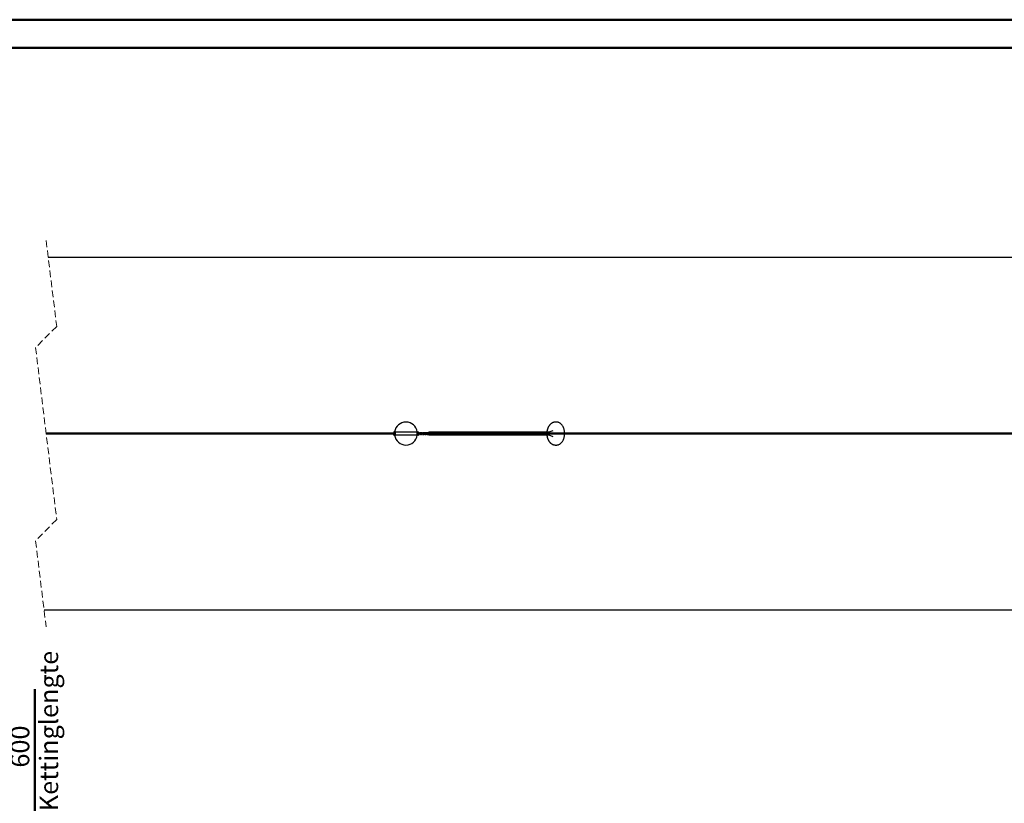
# Model space of a CAD drawing. Units: millimetres. Extents: x 0 to 35691, y 0 to 25236.
# Drawn here: x 8706 to 19876, y 16316 to 25200 of the extents above; entities that cross this region are included whole.
import ezdxf

# ---------------------------------------------------------------- set-up
doc = ezdxf.new("R2010")
doc.units = ezdxf.units.MM
doc.header["$LTSCALE"] = 60
doc.linetypes.add('HIDDEN', pattern=[1.905, 1.27, -0.635])
doc.layers.add('LE_NORM', color=179, linetype='Continuous', lineweight=50)
doc.styles.add('SLDTEXTSTYLE0', font='TXT', dxfattribs={"width": 0.605})
doc.dimstyles.new('SLDDIMSTYLE2', dxfattribs={"dimtxt": 210, "dimasz": 180, "dimexe": 0, "dimexo": 0.0625, "dimgap": 52.5, "dimtad": 1, "dimrnd": 1e-09, "dimzin": 12, "dimdsep": 46, "dimtxsty": 'SLDTEXTSTYLE0', "dimsah": 1, "dimcen": 0.09, "dimadec": 0, "dimazin": 3, "dimtfac": 1, "dimtofl": 0, "dimtmove": 0, "dimatfit": 3, "dimfxl": 0, "dimfrac": 2, "dimtolj": 1, "dimtzin": 12, "dimarcsym": 0})

# ---------------------------------------------------------------- blocks, each defined once
blk = doc.blocks.new('_D_3')
at = {"layer": 'LE_NORM'}
for p, q in [((8876, 15761), (8876, 17609)), ((7623, 15761), (8935, 15761)), ((8876, 15761), (8876, 15161)), ((7623, 15161), (8935, 15161))]:
    blk.add_line(p, q, dxfattribs=at)
for points in [[(8876, 15761), (8816, 15581), (8936, 15581)], [(8876, 15161), (8936, 15341), (8816, 15341)]]:
    blk.add_solid(points, dxfattribs=at)
at = {"layer": 'LE_NORM', "char_height": 210, "attachment_point": 1, "rotation": 90, "style": 'SLDTEXTSTYLE0'}
for s, insert in [('Kettinglengte', (8932, 16227)), ('600', (8605, 16721))]:
    blk.add_mtext(s, dxfattribs=dict(at, insert=insert))

msp = doc.modelspace()

# ---------------------------------------------------------------- linework, layer by layer
at = {"color": 7, "linetype": 'Continuous', "lineweight": 50}
for p, q in [((0.005, 25200.009), (35640.005, 25200.009)), ((900.005, 24882.009), (35220.005, 24882.009))]:
    msp.add_line(p, q, dxfattribs=at)
at = {"color": 7, "linetype": 'HIDDEN', "lineweight": 18}
for p, q in [((9006.03, 22698.65), (9126.03, 21723.4)), ((9126.03, 21723.4), (8886.03, 21483.4)), ((8886.03, 21483.4), (9126.03, 19532.9)), ((9126.03, 19532.9), (8886.03, 19292.9)), ((8886.03, 19292.9), (9006.03, 18317.65))]:
    msp.add_line(p, q, dxfattribs=at)
at = {"color": 7, "linetype": 'Continuous', "lineweight": 25}
for p, q in [((9029.47, 22508.15), (22257.09, 22508.15)), ((14796.634, 20638.1), (14785.059, 20638.1)), ((12966.775, 20511.15), (9005.661, 20511.15)), ((9006.399, 20505.15), (12966.775, 20505.15)), ((12951.1, 20525.65), (12951.1, 20515.65)), ((12951.1, 20515.65), (12951.852, 20515.65)), ((12951.1, 20490.65), (12951.1, 20500.65)), ((12951.1, 20500.65), (12951.852, 20500.65)), ((12951.852, 20525.65), (12951.852, 20515.65)), ((12951.852, 20515.65), (12953.852, 20515.65)), ((12953.852, 20500.65), (12951.852, 20500.65)), ((12951.852, 20490.65), (12951.852, 20500.65)), ((12953.1, 20527.65), (12953.852, 20527.65)), ((12953.852, 20488.65), (12953.1, 20488.65)), ((12953.852, 20527.65), (12991.847, 20527.65)), ((12953.852, 20515.65), (12953.852, 20523.65)), ((12953.852, 20492.65), (12953.852, 20500.65)), ((12991.847, 20488.65), (12953.852, 20488.65)), ((12955.851, 20525.65), (12966.85, 20525.65)), ((12966.85, 20490.65), (12955.851, 20490.65)), ((12965.671, 20525.65), (12965.671, 20511.15)), ((12965.671, 20505.15), (12965.671, 20490.65)), ((12966.249, 20518.15), (12966.775, 20518.15)), ((12966.249, 20511.15), (12966.249, 20518.15)), ((12966.249, 20498.15), (12966.249, 20505.15)), ((12966.775, 20498.15), (12966.249, 20498.15)), ((12966.775, 20518.15), (12966.775, 20498.15)), ((12967.184, 20525.65), (12966.85, 20525.65)), ((12967.184, 20490.65), (12966.85, 20490.65)), ((13014.161, 20525.65), (12967.184, 20525.65)), ((13014.161, 20490.65), (12967.184, 20490.65)), ((12991.847, 20527.65), (12991.847, 20525.65)), ((12991.847, 20488.65), (12991.847, 20490.65)), ((13171.678, 20525.65), (13014.161, 20525.65)), ((13171.678, 20490.65), (13014.161, 20490.65)), ((13217.161, 20525.65), (13171.678, 20525.65)), ((13217.161, 20490.65), (13171.678, 20490.65)), ((13191.073, 20527.65), (13191.073, 20525.65)), ((13191.073, 20527.65), (13191.825, 20527.65)), ((13191.073, 20488.65), (13191.073, 20490.65)), ((13191.825, 20488.65), (13191.073, 20488.65)), ((13191.825, 20527.65), (13191.825, 20525.65)), ((13191.825, 20527.65), (13229.821, 20527.65)), ((13191.825, 20488.65), (13191.825, 20490.65)), ((13229.821, 20488.65), (13191.825, 20488.65)), ((13217.161, 20490.65), (13217.161, 20525.65)), ((13217.161, 20525.65), (13227.821, 20525.65)), ((13222.013, 20511.15), (13217.161, 20511.15)), ((22548.157, 20511.15), (13217.161, 20511.15)), ((13217.161, 20505.15), (13222.013, 20505.15)), ((13217.161, 20505.15), (22548.158, 20505.15)), ((13227.821, 20490.65), (13217.161, 20490.65)), ((13229.084, 20511.15), (13222.013, 20511.15)), ((13222.013, 20505.15), (13229.084, 20505.15)), ((13229.069, 20523.65), (13229.069, 20515.65)), ((13229.069, 20515.65), (13229.821, 20515.65)), ((13229.069, 20500.65), (13229.069, 20492.65)), ((13229.069, 20500.65), (13229.821, 20500.65)), ((13231.134, 20511.15), (13229.084, 20511.15)), ((13229.084, 20505.15), (13231.134, 20505.15)), ((13229.791, 20512.15), (13236.862, 20512.15)), ((13236.862, 20504.15), (13229.791, 20504.15)), ((13229.821, 20523.65), (13229.821, 20515.65)), ((13229.821, 20515.65), (13231.82, 20515.65)), ((13229.821, 20500.65), (13229.821, 20492.65)), ((13231.82, 20500.65), (13229.821, 20500.65)), ((13231.82, 20525.65), (13231.82, 20515.65)), ((13236.862, 20518.15), (13231.82, 20518.15)), ((13231.82, 20490.65), (13231.82, 20500.65)), ((13231.82, 20498.15), (13236.862, 20498.15)), ((13247.469, 20511.15), (13235.519, 20511.15)), ((13235.519, 20505.15), (13247.469, 20505.15)), ((13254.54, 20511.15), (13247.469, 20511.15)), ((13247.469, 20505.15), (13254.54, 20505.15)), ((13256.59, 20511.15), (13254.54, 20511.15)), ((13254.54, 20505.15), (13256.59, 20505.15)), ((13262.318, 20518.15), (13255.247, 20518.15)), ((13255.247, 20512.15), (13262.318, 20512.15)), ((13262.318, 20504.15), (13255.247, 20504.15)), ((13255.247, 20498.15), (13262.318, 20498.15)), ((13272.924, 20511.15), (13260.975, 20511.15)), ((13260.975, 20505.15), (13272.924, 20505.15)), ((13279.996, 20511.15), (13272.924, 20511.15)), ((13272.924, 20505.15), (13279.996, 20505.15)), ((13282.046, 20511.15), (13279.996, 20511.15)), ((13279.996, 20505.15), (13282.046, 20505.15)), ((13287.774, 20518.15), (13280.703, 20518.15)), ((13280.703, 20512.15), (13287.774, 20512.15)), ((13287.774, 20504.15), (13280.703, 20504.15)), ((13280.703, 20498.15), (13287.774, 20498.15)), ((13298.38, 20511.15), (13286.431, 20511.15)), ((13286.431, 20505.15), (13298.38, 20505.15)), ((13305.451, 20511.15), (13298.38, 20511.15)), ((13298.38, 20505.15), (13305.451, 20505.15)), ((13307.502, 20511.15), (13305.451, 20511.15)), ((13305.451, 20505.15), (13307.502, 20505.15)), ((13313.23, 20518.15), (13306.159, 20518.15)), ((13306.159, 20512.15), (13313.23, 20512.15)), ((13313.23, 20504.15), (13306.159, 20504.15)), ((13306.159, 20498.15), (13313.23, 20498.15)), ((13323.836, 20511.15), (13311.886, 20511.15)), ((13311.886, 20505.15), (13323.836, 20505.15)), ((13330.907, 20511.15), (13323.836, 20511.15)), ((13323.836, 20505.15), (13330.907, 20505.15)), ((13332.958, 20511.15), (13330.907, 20511.15)), ((13330.907, 20505.15), (13332.958, 20505.15)), ((13338.686, 20518.15), (13331.614, 20518.15)), ((13331.614, 20512.15), (13338.686, 20512.15)), ((13338.686, 20504.15), (13331.614, 20504.15)), ((13331.614, 20498.15), (13338.686, 20498.15)), ((13349.292, 20511.15), (13337.342, 20511.15)), ((13337.342, 20505.15), (13349.292, 20505.15)), ((13355.302, 20511.15), (13349.292, 20511.15)), ((13349.292, 20505.15), (13355.302, 20505.15)), ((14711.533, 20522.15), (13350.353, 20522.15)), ((13350.353, 20494.15), (14711.533, 20494.15)), ((14709.411, 20522.753), (14708.226, 20522.15)), ((14709.447, 20522.791), (14709.765, 20522.924)), ((14753.348, 20540.066), (14709.765, 20522.924)), ((14709.765, 20493.376), (14753.348, 20476.234)), ((14785.059, 20378.2), (14796.634, 20378.2)), ((8982.59, 18508.15), (22257.09, 18508.15))]:
    msp.add_line(p, q, dxfattribs=at)
at = {"color": 7, "linetype": 'Continuous', "lineweight": 25, "flags": 128}
for points in [[(14888.498, 20511.15), (14888.491, 20511.524), (14888.243, 20518.262), (14887.749, 20524.972), (14887.008, 20531.638), (14886.025, 20538.24), (14884.8, 20544.761), (14883.337, 20551.183), (14881.641, 20557.49), (14879.716, 20563.663), (14877.566, 20569.687), (14875.199, 20575.544), (14872.619, 20581.221), (14869.835, 20586.7), (14866.854, 20591.967), (14863.683, 20597.008), (14860.331, 20601.81), (14856.808, 20606.36), (14853.122, 20610.644), (14849.284, 20614.652), (14845.305, 20618.374), (14841.194, 20621.798), (14836.963, 20624.915), (14832.623, 20627.718), (14828.186, 20630.199), (14823.664, 20632.35), (14819.069, 20634.167), (14814.414, 20635.644), (14809.711, 20636.777), (14804.972, 20637.564), (14800.211, 20638.001), (14796.634, 20638.1)], [(13342.607, 20499.431), (13343.495, 20498.053), (13344.729, 20496.628), (13346.109, 20495.502), (13347.599, 20494.703), (13349.16, 20494.252), (13350.751, 20494.161), (13352.333, 20494.433), (13353.863, 20495.06), (13355.302, 20496.026), (13356.614, 20497.305), (13357.763, 20498.866), (13358.72, 20500.667), (13359.46, 20502.662), (13359.965, 20504.799), (13360.022, 20505.15)], [(13360.022, 20511.15), (13359.965, 20511.5), (13359.46, 20513.637), (13358.72, 20515.632), (13357.763, 20517.434), (13356.614, 20518.994), (13355.302, 20520.274), (13353.863, 20521.24), (13352.333, 20521.867), (13350.751, 20522.139), (13349.16, 20522.048), (13347.599, 20521.597), (13346.109, 20520.798), (13344.729, 20519.672), (13343.495, 20518.247), (13342.618, 20516.887)], [(14721.203, 20511.15), (14721.145, 20511.5), (14720.64, 20513.637), (14719.9, 20515.632), (14718.943, 20517.434), (14717.794, 20518.994), (14716.483, 20520.274), (14715.044, 20521.24), (14713.514, 20521.867), (14711.932, 20522.139), (14711.533, 20522.15)], [(14711.533, 20494.15), (14711.932, 20494.161), (14713.514, 20494.433), (14715.044, 20495.06), (14716.483, 20496.026), (14717.794, 20497.305), (14718.943, 20498.866), (14719.9, 20500.667), (14720.64, 20502.662), (14721.145, 20504.799), (14721.203, 20505.15)], [(14796.634, 20378.2), (14800.211, 20378.298), (14804.972, 20378.736), (14809.711, 20379.523), (14814.414, 20380.656), (14819.069, 20382.133), (14823.664, 20383.95), (14828.186, 20386.101), (14832.623, 20388.582), (14836.963, 20391.385), (14841.194, 20394.502), (14845.305, 20397.926), (14849.284, 20401.647), (14853.122, 20405.656), (14856.808, 20409.94), (14860.331, 20414.49), (14863.683, 20419.291), (14866.854, 20424.333), (14869.835, 20429.6), (14872.619, 20435.079), (14875.199, 20440.755), (14877.566, 20446.613), (14879.716, 20452.637), (14881.641, 20458.81), (14883.337, 20465.116), (14884.8, 20471.539), (14886.025, 20478.06), (14887.008, 20484.662), (14887.749, 20491.327), (14888.243, 20498.038), (14888.491, 20504.776), (14888.498, 20505.15)]]:
    msp.add_lwpolyline(points, dxfattribs=at)
at = {"color": 7, "linetype": 'Continuous', "lineweight": 25}
for centre, radius, start, end in [((13088.37, 20508.15), 129.95, 8.6302442, 171.3697566), ((12953.1, 20525.65), 2, 90.0061208, 179.9979881), ((12953.1, 20490.65), 2, 180.0020425, 269.9937952), ((12953.852, 20525.65), 2, 89.9992593, 180.0048497), ((12953.852, 20490.65), 2, 179.995181, 270.0006568), ((12955.851, 20523.65), 2, 90.0023097, 180.0086837), ((12955.851, 20492.65), 2, 179.9912368, 269.9977965), ((13088.451, 20508.143), 130.031, 172.2623152, 178.6748422), ((13088.449, 20508.157), 130.03, 181.3251407, 187.7377227), ((13088.37, 20508.15), 129.95, 188.6302271, 351.3697729), ((13088.399, 20508.153), 129.921, 2.3048438, 7.656994), ((13088.145, 20508.171), 130.175, 352.3472999, 357.5406241), ((13227.069, 20523.65), 2, 0.0020647, 89.993773), ((13227.069, 20492.65), 2, 270.0062048, 359.9979308), ((13227.82, 20523.65), 2, 0.0020647, 89.993773), ((13227.82, 20492.65), 2, 270.0062048, 359.9979308), ((13229.82, 20525.65), 2, 359.9913163, 89.9976903), ((13229.82, 20490.65), 2, 270.0023097, 0.0086837)]:
    msp.add_arc(centre, radius, start, end, dxfattribs=at)
for points, knots in [([(14785.074, 20638.073), (14784.714, 20638.081), (14782.705, 20638.128), (14779.046, 20637.902), (14774.12, 20637.383), (14769.228, 20636.523), (14764.379, 20635.361), (14759.583, 20633.888), (14754.851, 20632.111), (14750.193, 20630.032), (14745.618, 20627.653), (14741.138, 20624.978), (14736.763, 20622.013), (14732.504, 20618.761), (14728.371, 20615.231), (14724.377, 20611.429), (14720.533, 20607.365), (14716.849, 20603.048), (14713.336, 20598.491), (14710.002, 20593.706), (14706.859, 20588.706), (14703.912, 20583.505), (14701.171, 20578.118), (14698.639, 20572.56), (14696.326, 20566.846), (14694.232, 20560.99), (14692.365, 20555.009), (14690.727, 20548.918), (14689.321, 20542.73), (14688.144, 20536.462), (14687.222, 20530.127), (14686.657, 20525.349), (14686.474, 20522.681), (14686.437, 20522.15)], [0, 0, 0, 0, 0.0064740423, 0.0360972785, 0.065735222, 0.0954349723, 0.1252589061, 0.155259149, 0.1854887081, 0.2160035849, 0.2468465556, 0.2780597447, 0.3096834248, 0.341745359, 0.3742693746, 0.4072698017, 0.4407550715, 0.4747231515, 0.5091693456, 0.5440822295, 0.5794428849, 0.6152320408, 0.6514230929, 0.6879928006, 0.7249089112, 0.7621437097, 0.7996630293, 0.8374369214, 0.8754334702, 0.9136199584, 0.9519630639, 0.9904286574, 1, 1, 1, 1]), ([(13218.988, 20511.15), (13218.978, 20511.202), (13218.867, 20511.835), (13218.407, 20512.978), (13217.812, 20514.246), (13217.302, 20514.864), (13217.161, 20515.035)], [0, 0, 0, 0, 0.036627692, 0.44538, 0.847296153, 1, 1, 1, 1]), ([(13217.161, 20501.221), (13217.191, 20501.254), (13217.581, 20501.692), (13218.127, 20502.723), (13218.711, 20504.008), (13218.9, 20504.856), (13218.966, 20505.15)], [0, 0, 0, 0, 0.031214793, 0.403441591, 0.792889827, 1, 1, 1, 1]), ([(13222.21, 20505.15), (13222.219, 20505.098), (13222.331, 20504.465), (13222.779, 20503.314), (13223.573, 20501.767), (13224.627, 20500.426), (13225.837, 20499.378), (13227.179, 20498.646), (13228.263, 20498.272), (13228.918, 20498.226), (13229.069, 20498.215)], [0, 0, 0, 0, 0.015251654, 0.185451641, 0.352805106, 0.516263348, 0.674584176, 0.810776432, 0.956563061, 1, 1, 1, 1]), ([(13229.069, 20518.093), (13228.97, 20518.087), (13228.398, 20518.05), (13227.38, 20517.733), (13226.085, 20517.083), (13224.917, 20516.152), (13223.892, 20514.983), (13223.054, 20513.59), (13222.488, 20512.29), (13222.298, 20511.444), (13222.232, 20511.15)], [0, 0, 0, 0, 0.028377256, 0.165441572, 0.303363415, 0.44525608, 0.593653852, 0.74978037, 0.913130174, 1, 1, 1, 1]), ([(13229.791, 20504.15), (13229.764, 20504.151), (13229.649, 20504.157), (13229.404, 20504.258), (13229.058, 20504.529), (13228.773, 20504.845), (13228.648, 20505.09), (13228.617, 20505.15)], [0, 0, 0, 0, 0.051034611, 0.214488308, 0.485033436, 0.872968387, 1, 1, 1, 1]), ([(13228.622, 20511.15), (13228.686, 20511.263), (13228.846, 20511.548), (13229.168, 20511.868), (13229.505, 20512.106), (13229.71, 20512.137), (13229.791, 20512.15)], [0, 0, 0, 0, 0.244043949, 0.612480259, 0.847887252, 1, 1, 1, 1]), ([(13244.443, 20511.15), (13244.434, 20511.202), (13244.323, 20511.835), (13243.874, 20512.986), (13243.08, 20514.533), (13242.026, 20515.874), (13240.816, 20516.92), (13239.475, 20517.661), (13238.153, 20518.081), (13237.255, 20518.129), (13236.862, 20518.15)], [0, 0, 0, 0, 0.014256261, 0.173351175, 0.329785315, 0.48259165, 0.630566232, 0.757891063, 0.894165564, 1, 1, 1, 1]), ([(13236.862, 20512.15), (13236.889, 20512.148), (13237.004, 20512.142), (13237.249, 20512.042), (13237.595, 20511.771), (13237.88, 20511.455), (13238.006, 20511.21), (13238.036, 20511.15)], [0, 0, 0, 0, 0.0510287457, 0.2146042073, 0.4849978391, 0.8729846519, 1, 1, 1, 1]), ([(13238.031, 20505.15), (13237.967, 20505.036), (13237.807, 20504.752), (13237.486, 20504.432), (13237.148, 20504.194), (13236.943, 20504.162), (13236.862, 20504.15)], [0, 0, 0, 0, 0.24395048, 0.612361072, 0.847751708, 1, 1, 1, 1]), ([(13236.862, 20498.15), (13237.202, 20498.166), (13238.017, 20498.204), (13239.275, 20498.559), (13240.568, 20499.219), (13241.736, 20500.147), (13242.761, 20501.317), (13243.599, 20502.71), (13244.165, 20504.009), (13244.356, 20504.856), (13244.422, 20505.15)], [0, 0, 0, 0, 0.0917153589, 0.2198637024, 0.348792957, 0.4814172814, 0.6201394273, 0.7660863647, 0.9187938762, 1, 1, 1, 1]), ([(13247.665, 20505.15), (13247.675, 20505.098), (13247.786, 20504.465), (13248.235, 20503.314), (13249.029, 20501.767), (13250.083, 20500.425), (13251.293, 20499.38), (13252.634, 20498.638), (13253.956, 20498.219), (13254.854, 20498.171), (13255.247, 20498.15)], [0, 0, 0, 0, 0.014256605, 0.173359313, 0.329784208, 0.482591359, 0.630583005, 0.757889794, 0.894164999, 1, 1, 1, 1]), ([(13255.247, 20518.15), (13254.907, 20518.134), (13254.091, 20518.096), (13252.834, 20517.741), (13251.541, 20517.081), (13250.372, 20516.153), (13249.348, 20514.983), (13248.51, 20513.59), (13247.944, 20512.29), (13247.753, 20511.444), (13247.687, 20511.15)], [0, 0, 0, 0, 0.091715382, 0.219863757, 0.348793043, 0.481417401, 0.620139581, 0.76608659, 0.91879412, 1, 1, 1, 1]), ([(13255.247, 20504.15), (13255.22, 20504.151), (13255.105, 20504.157), (13254.86, 20504.258), (13254.514, 20504.529), (13254.229, 20504.845), (13254.103, 20505.09), (13254.072, 20505.15)], [0, 0, 0, 0, 0.0510286601, 0.2146039445, 0.4849970369, 0.8729831991, 1, 1, 1, 1]), ([(13254.078, 20511.15), (13254.142, 20511.263), (13254.302, 20511.548), (13254.623, 20511.868), (13254.961, 20512.106), (13255.166, 20512.137), (13255.247, 20512.15)], [0, 0, 0, 0, 0.2439493942, 0.6123604978, 0.8477514528, 1, 1, 1, 1]), ([(13269.899, 20511.15), (13269.89, 20511.202), (13269.778, 20511.835), (13269.33, 20512.986), (13268.536, 20514.532), (13267.482, 20515.875), (13266.272, 20516.919), (13264.931, 20517.662), (13263.609, 20518.081), (13262.711, 20518.129), (13262.318, 20518.15)], [0, 0, 0, 0, 0.014256485, 0.173353901, 0.329790502, 0.482585974, 0.630579185, 0.757887255, 0.8941639, 1, 1, 1, 1]), ([(13262.318, 20512.15), (13262.345, 20512.148), (13262.46, 20512.142), (13262.705, 20512.042), (13263.051, 20511.771), (13263.336, 20511.455), (13263.461, 20511.21), (13263.492, 20511.15)], [0, 0, 0, 0, 0.051034695, 0.214488565, 0.48503414, 0.872969843, 1, 1, 1, 1]), ([(13263.487, 20505.15), (13263.423, 20505.036), (13263.263, 20504.752), (13262.941, 20504.432), (13262.604, 20504.194), (13262.399, 20504.162), (13262.318, 20504.15)], [0, 0, 0, 0, 0.244045155, 0.61248084, 0.84788751, 1, 1, 1, 1]), ([(13262.318, 20498.15), (13262.658, 20498.166), (13263.473, 20498.204), (13264.731, 20498.559), (13266.024, 20499.219), (13267.192, 20500.147), (13268.217, 20501.317), (13269.055, 20502.71), (13269.621, 20504.009), (13269.811, 20504.856), (13269.877, 20505.15)], [0, 0, 0, 0, 0.091716111, 0.219865504, 0.348795816, 0.481421227, 0.62014451, 0.766092643, 0.918793211, 1, 1, 1, 1]), ([(13273.121, 20505.15), (13273.131, 20505.098), (13273.242, 20504.465), (13273.69, 20503.314), (13274.485, 20501.767), (13275.539, 20500.425), (13276.749, 20499.38), (13278.09, 20498.638), (13279.411, 20498.219), (13280.31, 20498.171), (13280.703, 20498.15)], [0, 0, 0, 0, 0.014256749, 0.173354141, 0.329790698, 0.482586128, 0.630579271, 0.757887346, 0.894163929, 1, 1, 1, 1]), ([(13280.703, 20518.15), (13280.363, 20518.134), (13279.547, 20518.096), (13278.29, 20517.741), (13276.997, 20517.081), (13275.828, 20516.153), (13274.804, 20514.982), (13273.966, 20513.59), (13273.4, 20512.29), (13273.209, 20511.444), (13273.143, 20511.15)], [0, 0, 0, 0, 0.091716756, 0.219846345, 0.348777564, 0.48142076, 0.620130859, 0.766091281, 0.918792904, 1, 1, 1, 1]), ([(13280.703, 20504.15), (13280.675, 20504.151), (13280.561, 20504.157), (13280.316, 20504.258), (13279.97, 20504.529), (13279.685, 20504.845), (13279.559, 20505.09), (13279.528, 20505.15)], [0, 0, 0, 0, 0.051034611, 0.214488308, 0.485033436, 0.872968387, 1, 1, 1, 1]), ([(13279.533, 20511.15), (13279.597, 20511.263), (13279.758, 20511.548), (13280.079, 20511.868), (13280.416, 20512.106), (13280.622, 20512.137), (13280.703, 20512.15)], [0, 0, 0, 0, 0.244044069, 0.612480266, 0.847887255, 1, 1, 1, 1]), ([(13295.355, 20511.15), (13295.346, 20511.202), (13295.234, 20511.835), (13294.786, 20512.986), (13293.992, 20514.533), (13292.938, 20515.874), (13291.728, 20516.92), (13290.386, 20517.661), (13289.065, 20518.081), (13288.166, 20518.129), (13287.774, 20518.15)], [0, 0, 0, 0, 0.014256281, 0.173351176, 0.329785316, 0.48259165, 0.630566232, 0.757891063, 0.894165565, 1, 1, 1, 1]), ([(13287.774, 20512.15), (13287.801, 20512.148), (13287.915, 20512.142), (13288.161, 20512.042), (13288.506, 20511.771), (13288.792, 20511.455), (13288.917, 20511.21), (13288.948, 20511.15)], [0, 0, 0, 0, 0.0510275175, 0.2145990423, 0.4851065666, 0.8729877089, 1, 1, 1, 1]), ([(13288.943, 20505.15), (13288.879, 20505.036), (13288.719, 20504.752), (13288.397, 20504.432), (13288.06, 20504.194), (13287.854, 20504.162), (13287.774, 20504.15)], [0, 0, 0, 0, 0.2439504805, 0.6123610717, 0.847751708, 1, 1, 1, 1]), ([(13287.774, 20498.15), (13288.114, 20498.166), (13288.929, 20498.204), (13290.186, 20498.559), (13291.48, 20499.219), (13292.648, 20500.147), (13293.672, 20501.317), (13294.511, 20502.71), (13295.077, 20504.009), (13295.267, 20504.856), (13295.333, 20505.15)], [0, 0, 0, 0, 0.091715081, 0.219863036, 0.3487919, 0.481415823, 0.620137548, 0.766095269, 0.918794122, 1, 1, 1, 1]), ([(13298.577, 20505.15), (13298.586, 20505.098), (13298.699, 20504.465), (13299.146, 20503.314), (13299.94, 20501.767), (13300.995, 20500.425), (13302.204, 20499.38), (13303.546, 20498.638), (13304.867, 20498.219), (13305.766, 20498.171), (13306.159, 20498.15)], [0, 0, 0, 0, 0.014260501, 0.173356735, 0.329782147, 0.482589768, 0.63058187, 0.75788905, 0.894164674, 1, 1, 1, 1]), ([(13306.159, 20518.15), (13305.818, 20518.134), (13305.003, 20518.096), (13303.746, 20517.741), (13302.453, 20517.081), (13301.284, 20516.153), (13300.26, 20514.983), (13299.422, 20513.59), (13298.855, 20512.29), (13298.665, 20511.444), (13298.599, 20511.15)], [0, 0, 0, 0, 0.091715382, 0.219863757, 0.348793043, 0.481417401, 0.620139581, 0.76608659, 0.91879412, 1, 1, 1, 1]), ([(13306.159, 20504.15), (13306.131, 20504.151), (13306.017, 20504.157), (13305.771, 20504.258), (13305.426, 20504.529), (13305.141, 20504.845), (13305.015, 20505.09), (13304.984, 20505.15)], [0, 0, 0, 0, 0.0510286601, 0.2146039445, 0.4849970369, 0.8729831991, 1, 1, 1, 1]), ([(13304.989, 20511.15), (13305.053, 20511.263), (13305.214, 20511.548), (13305.535, 20511.868), (13305.872, 20512.106), (13306.078, 20512.137), (13306.159, 20512.15)], [0, 0, 0, 0, 0.244033736, 0.612350522, 0.847747467, 1, 1, 1, 1]), ([(13320.811, 20511.15), (13320.802, 20511.202), (13320.689, 20511.835), (13320.242, 20512.986), (13319.448, 20514.533), (13318.393, 20515.875), (13317.184, 20516.919), (13315.842, 20517.662), (13314.521, 20518.081), (13313.622, 20518.129), (13313.23, 20518.15)], [0, 0, 0, 0, 0.014260258, 0.1733565349, 0.3297819532, 0.482589616, 0.630581785, 0.7578889592, 0.8941646448, 1, 1, 1, 1]), ([(13313.23, 20512.15), (13313.257, 20512.148), (13313.371, 20512.142), (13313.617, 20512.042), (13313.962, 20511.771), (13314.247, 20511.455), (13314.373, 20511.21), (13314.404, 20511.15)], [0, 0, 0, 0, 0.051034717, 0.214488584, 0.485034152, 0.872969846, 1, 1, 1, 1]), ([(13314.399, 20505.15), (13314.335, 20505.036), (13314.175, 20504.752), (13313.853, 20504.432), (13313.516, 20504.194), (13313.31, 20504.162), (13313.23, 20504.15)], [0, 0, 0, 0, 0.244040692, 0.612469639, 0.847744122, 1, 1, 1, 1]), ([(13313.23, 20498.15), (13313.57, 20498.166), (13314.385, 20498.204), (13315.642, 20498.559), (13316.936, 20499.219), (13318.104, 20500.147), (13319.128, 20501.317), (13319.967, 20502.71), (13320.533, 20504.009), (13320.723, 20504.856), (13320.789, 20505.15)], [0, 0, 0, 0, 0.091715637, 0.219864369, 0.348794015, 0.481418742, 0.620141308, 0.766088688, 0.918788487, 1, 1, 1, 1]), ([(13324.033, 20505.15), (13324.042, 20505.098), (13324.154, 20504.465), (13324.602, 20503.314), (13325.396, 20501.767), (13326.45, 20500.425), (13327.66, 20499.38), (13329.002, 20498.638), (13330.323, 20498.219), (13331.222, 20498.171), (13331.614, 20498.15)], [0, 0, 0, 0, 0.014256786, 0.173354555, 0.329791522, 0.482587352, 0.63058091, 0.757908041, 0.894185005, 1, 1, 1, 1]), ([(13331.614, 20518.15), (13331.274, 20518.134), (13330.459, 20518.096), (13329.202, 20517.741), (13327.909, 20517.081), (13326.74, 20516.153), (13325.716, 20514.982), (13324.877, 20513.59), (13324.311, 20512.29), (13324.121, 20511.444), (13324.055, 20511.15)], [0, 0, 0, 0, 0.091695435, 0.219845817, 0.348777123, 0.481420409, 0.620130602, 0.766091123, 0.918792849, 1, 1, 1, 1]), ([(13331.614, 20504.15), (13331.587, 20504.151), (13331.473, 20504.157), (13331.227, 20504.258), (13330.882, 20504.529), (13330.596, 20504.845), (13330.471, 20505.09), (13330.44, 20505.15)], [0, 0, 0, 0, 0.051034639, 0.214488254, 0.485033406, 0.872968503, 1, 1, 1, 1]), ([(13330.445, 20511.15), (13330.509, 20511.263), (13330.669, 20511.548), (13330.991, 20511.868), (13331.328, 20512.106), (13331.534, 20512.137), (13331.614, 20512.15)], [0, 0, 0, 0, 0.244044047, 0.612480315, 0.847887207, 1, 1, 1, 1]), ([(13346.267, 20511.15), (13346.258, 20511.202), (13346.146, 20511.835), (13345.698, 20512.986), (13344.904, 20514.532), (13343.849, 20515.875), (13342.64, 20516.92), (13341.298, 20517.661), (13339.977, 20518.081), (13339.078, 20518.129), (13338.686, 20518.15)], [0, 0, 0, 0, 0.014256542, 0.173354351, 0.329791357, 0.482587224, 0.630580818, 0.757907982, 0.894184979, 1, 1, 1, 1]), ([(13338.686, 20512.15), (13338.713, 20512.148), (13338.827, 20512.142), (13339.073, 20512.042), (13339.418, 20511.771), (13339.703, 20511.455), (13339.829, 20511.21), (13339.86, 20511.15)], [0, 0, 0, 0, 0.050886418, 0.214482264, 0.485030009, 0.872968824, 1, 1, 1, 1]), ([(13339.855, 20505.15), (13339.791, 20505.036), (13339.63, 20504.752), (13339.309, 20504.432), (13338.972, 20504.194), (13338.766, 20504.162), (13338.686, 20504.15)], [0, 0, 0, 0, 0.2440451766, 0.6124808947, 0.847887434, 1, 1, 1, 1]), ([(13338.686, 20498.15), (13339.026, 20498.166), (13339.841, 20498.204), (13341.098, 20498.559), (13342.391, 20499.219), (13343.56, 20500.147), (13344.584, 20501.317), (13345.423, 20502.709), (13345.989, 20504.009), (13346.179, 20504.856), (13346.245, 20505.15)], [0, 0, 0, 0, 0.0916954126, 0.2198457631, 0.3487770369, 0.48142029, 0.6201304492, 0.766090898, 0.9187926248, 1, 1, 1, 1]), ([(14686.444, 20494.15), (14686.507, 20493.288), (14686.726, 20490.289), (14687.35, 20485.182), (14688.313, 20478.85), (14689.528, 20472.585), (14690.973, 20466.401), (14692.653, 20460.312), (14694.563, 20454.332), (14696.701, 20448.478), (14699.063, 20442.762), (14701.647, 20437.201), (14704.446, 20431.809), (14707.456, 20426.601), (14710.671, 20421.592), (14714.084, 20416.797), (14717.684, 20412.231), (14721.466, 20407.908), (14725.416, 20403.84), (14729.525, 20400.041), (14733.779, 20396.523), (14738.165, 20393.294), (14742.67, 20390.365), (14747.279, 20387.741), (14751.978, 20385.429), (14756.754, 20383.432), (14761.591, 20381.754), (14766.478, 20380.395), (14771.401, 20379.354), (14776.348, 20378.644), (14780.914, 20378.248), (14783.828, 20378.234), (14785.086, 20378.229)], [0, 0, 0, 0, 0.0155308819, 0.054006036, 0.0923639531, 0.130573061, 0.1686022123, 0.2064219278, 0.2440038847, 0.2813211626, 0.3183481865, 0.3550611361, 0.3914346975, 0.4274465309, 0.4630764714, 0.4983061189, 0.5331161859, 0.5674974262, 0.6014334044, 0.6349216514, 0.6679585625, 0.7005472807, 0.7326974504, 0.7644269738, 0.7957558468, 0.8267173963, 0.857344157, 0.8876795611, 0.9177688995, 0.947660946, 0.9774072716, 1, 1, 1, 1]), ([(14708.273, 20494.15), (14708.648, 20493.91), (14709.146, 20493.591), (14709.708, 20493.419), (14709.847, 20493.377)], [0, 0, 0, 0, 0.753578894, 1, 1, 1, 1])]:
    msp.add_open_spline(points, degree=3, knots=knots, dxfattribs=at)

# ---------------------------------------------------------------- dimensions: what is measured, and where the dimension line sits
at = {"layer": 'LE_NORM'}
dim = msp.add_linear_dim(base=(9202.468, 15161.425), p1=(7563.149, 15761.425), p2=(7563.149, 15161.425), angle=90, dimstyle='SLDDIMSTYLE2', dxfattribs=at)
dim.commit()
dim.dimension.update_dxf_attribs({"geometry": '_D_3', "text_midpoint": (9202.468, 16917.852), "dimtype": 160})

doc.saveas('drawing.dxf')
